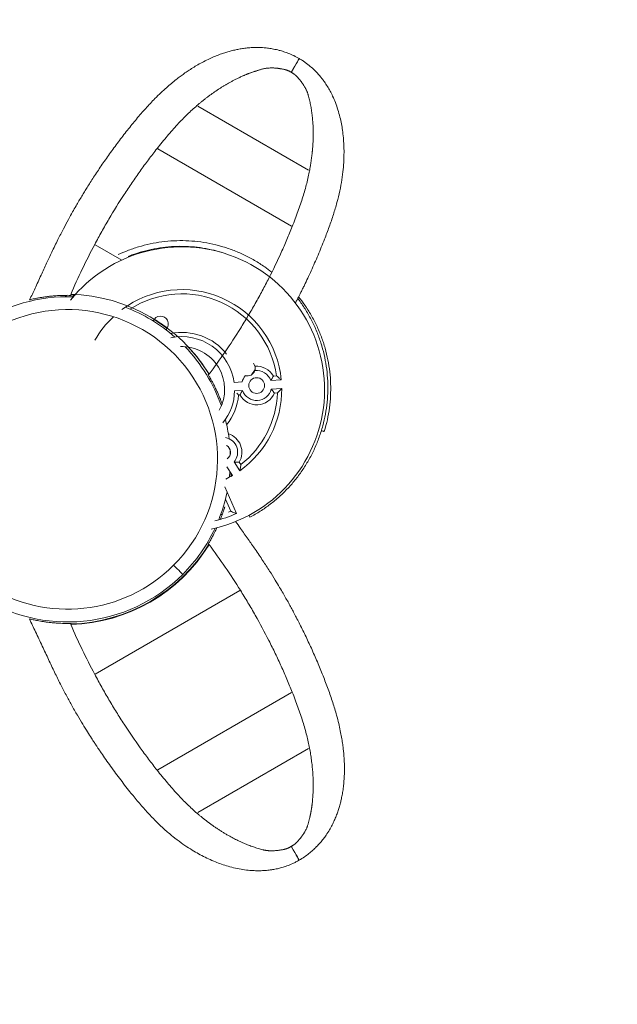
# Model space of a CAD drawing. Units: millimetres. Extents: x 5 to 415, y 5 to 292.
# Drawn here: x 343 to 360, y 157 to 185 of the extents above; entities that cross this region are included whole.
import ezdxf

# ---------------------------------------------------------------- set-up
doc = ezdxf.new("R2010")
doc.units = ezdxf.units.MM
doc.linetypes.add('CENTERX2', pattern=[20.32, 12.7, -2.54, 2.54, -2.54])
doc.layers.add('1', color=7, linetype='Continuous', lineweight=15)

msp = doc.modelspace()

# ---------------------------------------------------------------- linework, layer by layer
at = {"color": 7, "linetype": 'Continuous', "lineweight": 15}
for p, q in [((350.60181, 183.39255), (350.56067, 183.41279)), ((350.63736, 183.36875), (350.60181, 183.39255)), ((344.30336, 177.13754), (344.26719, 177.09144)), ((344.42871, 177.13461), (344.43687, 177.1523)), ((344.43692, 177.15352), (344.53869, 177.1495)), ((344.4392, 177.16391), (344.54829, 177.1596)), ((349.48406, 174.91084), (349.5876, 175.06082)), ((348.28106, 174.93372), (348.27077, 174.91887)), ((350.1027, 174.87383), (350.18808, 174.87831)), ((349.00189, 174.69597), (349.22397, 174.70761)), ((350.02785, 174.74974), (350.32238, 174.76518)), ((350.04041, 174.51007), (350.33495, 174.52551)), ((349.01446, 174.4563), (349.23653, 174.46794)), ((349.16168, 174.34385), (349.12736, 174.34205)), ((350.21321, 174.39896), (350.12783, 174.39449)), ((348.79846, 172.33317), (348.95803, 172.08746)), ((348.99867, 172.46552), (349.15931, 172.21817)), ((349.14356, 172.46274), (349.19013, 172.39104)), ((348.88256, 172.20367), (348.86713, 172.03608)), ((349.06226, 171.01932), (348.73557, 171.76365)), ((349.41104, 170.97078), (349.44121, 170.91403)), ((348.26882, 170.15809), (348.28007, 170.14217)), ((344.43662, 167.92229), (344.42891, 167.93864)), ((350.56342, 161.66417), (350.60181, 161.68305)), ((350.60181, 161.68305), (350.63991, 161.70856))]:
    msp.add_line(p, q, dxfattribs=at)
at = {"color": 8, "linetype": 'Continuous', "lineweight": 15}
for p, q in [((347.98199, 182.44099), (351.08713, 180.64824)), ((346.85812, 181.24233), (350.6116, 179.07526)), ((345.10778, 178.55785), (345.85255, 178.12786)), ((348.90336, 171.08276), (348.75557, 171.41951)), ((348.62155, 170.98297), (348.67008, 170.99833)), ((348.83808, 171.05734), (348.90336, 171.08276)), ((349.16185, 168.85837), (345.10785, 166.51779)), ((350.61151, 166.00029), (346.85803, 163.83322)), ((351.08764, 164.42766), (347.9825, 162.63491))]:
    msp.add_line(p, q, dxfattribs=at)
at = {"color": 7, "linetype": 'Continuous', "lineweight": 15, "flags": 128}
for points in [[(350.8229, 183.77549), (350.8235, 183.77653), (350.81603, 183.76359), (350.79934, 183.73468), (350.77389, 183.6906), (350.74084, 183.63336), (350.7013, 183.56487), (350.65691, 183.48799), (350.60929, 183.40551), (350.60181, 183.39255)], [(350.81533, 183.76239), (350.81527, 183.76227), (350.79802, 183.7324), (350.77208, 183.68747), (350.73859, 183.62945), (350.69871, 183.56039), (350.65407, 183.48306), (350.60633, 183.40037), (350.60181, 183.39255)], [(349.58452, 175.14673), (349.56399, 175.20023), (349.54017, 175.23551)], [(348.8867, 172.80973), (348.88942, 172.75957), (348.89244, 172.68512)], [(347.30467, 169.56795), (347.35433, 169.51829), (347.40208, 169.47054), (347.44609, 169.42653), (347.48467, 169.38795), (347.51632, 169.3563), (347.53985, 169.33277), (347.55433, 169.31829), (347.55922, 169.31339)], [(350.81533, 161.31322), (350.81527, 161.31333), (350.79802, 161.34321), (350.77208, 161.38814), (350.73859, 161.44615), (350.69871, 161.51522), (350.65407, 161.59254), (350.60633, 161.67523), (350.60181, 161.68305)], [(350.8229, 161.30011), (350.8235, 161.29907), (350.81603, 161.31202), (350.79934, 161.34092), (350.77389, 161.385), (350.74084, 161.44225), (350.7013, 161.51074), (350.65691, 161.58761), (350.60929, 161.67009), (350.60181, 161.68305)]]:
    msp.add_lwpolyline(points, dxfattribs=at)
at = {"color": 7, "linetype": 'Continuous', "lineweight": 15}
msp.add_circle((349.63219, 174.60884), 0.22, dxfattribs=at)
for centre, radius, start, end in [((347.53507, 174.49893), 4, 281.800546, 141.199679), ((347.53507, 174.49893), 2.8, 5.456511, 126.855312), ((344.33482, 172.5378), 4.56, 88.02394, 123.803555), ((344.33482, 172.5378), 4.56, 48.750244, 69.317058), ((347.53507, 174.49893), 2.8, 133.270542, 150.54394), ((346.93866, 176.33446), 0.22, 28.000225, 158.376019), ((344.29379, 172.46644), 4.69024, 52.94808, 58.325056), ((344.29883, 172.47541), 4.69183, 52.941362, 58.309696), ((346.93866, 176.33446), 0.22, 312.737445, 28.000225), ((347.53507, 174.49893), 1.48, 7.650934, 102.113011), ((347.53507, 174.49893), 1.2, 331.018765, 91.981461), ((344.33482, 172.5378), 4.56, 19.172073, 43.828152), ((344.32761, 172.50444), 4.65084, 31.593068, 43.135874), ((349.63219, 174.60884), 0.54, 29.388025, 95.064797), ((349.63219, 174.60884), 0.42, 139.287977, 166.398676), ((349.37061, 175.09534), 0.22, 255.044782, 341.488293), ((349.63219, 174.60884), 0.42, 19.601775, 97.245098), ((347.53507, 174.49893), 2.8, 305.456511, 0.54394), ((349.63219, 174.60884), 0.42, 199.601775, 346.398676), ((347.53507, 174.49893), 1.48, 320.887214, 358.349516), ((349.63219, 174.60884), 0.54, 209.388025, 336.612425), ((347.53507, 174.49893), 2.68, 308.138074, 357.862377), ((344.33482, 172.5378), 4.56, 7.305884, 14.249982), ((348.67882, 172.73772), 0.42, 319.601775, 78.707154), ((348.67882, 172.73772), 0.22, 304.398685, 60.871402), ((347.53507, 174.49893), 2.8, 296.144914, 300.54394), ((344.33482, 172.5378), 4.56, 338.167129, 348.331403), ((347.53507, 174.49893), 3.8, 284.034003, 293.696504), ((344.33482, 172.5378), 4.56, 315, 334.976285), ((344.29924, 172.59942), 4.67937, 271.682452, 328.313931), ((344.3052, 172.5891), 4.67933, 271.636345, 328.35897), ((344.33482, 172.5378), 4.56, 236.196445, 315)]:
    msp.add_arc(centre, radius, start, end, dxfattribs=at)
at = {"color": 8, "linetype": 'Continuous', "lineweight": 15}
for centre, radius, start, end in [((347.53507, 174.49893), 2.68, 8.138074, 122.857119), ((344.33482, 172.5378), 4.2, 315, 122.494212), ((347.53507, 174.49893), 1.6, 38.276727, 101.306788), ((347.53507, 174.49893), 1.6, 321.693437, 354.373299), ((348.67882, 172.73772), 0.54, 329.388025, 72.82465), ((344.33482, 172.5378), 4.2, 237.505788, 315)]:
    msp.add_arc(centre, radius, start, end, dxfattribs=at)
at = {"color": 7, "linetype": 'Continuous', "lineweight": 15}
for points, knots in [([(350.82381, 183.77706), (350.77254, 183.80505), (350.67408, 183.85881), (350.5269, 183.92177), (350.39058, 183.97098), (350.24988, 184.01233), (350.1082, 184.04448), (349.96842, 184.06702), (349.82064, 184.08263), (349.66889, 184.0891), (349.51159, 184.08571), (349.36818, 184.07479), (349.23309, 184.05764), (349.10624, 184.03561), (348.98114, 184.00847), (348.85908, 183.97677), (348.73385, 183.939), (348.6014, 183.89353), (348.45884, 183.83789), (348.30382, 183.76965), (348.14589, 183.69187), (347.98941, 183.60631), (347.84458, 183.51966), (347.71443, 183.43569), (347.59876, 183.35614), (347.4861, 183.27431), (347.36983, 183.1852), (347.24043, 183.0801), (347.0996, 182.95848), (346.94502, 182.81609), (346.75173, 182.62617), (346.52284, 182.38316), (346.26451, 182.08555), (346.00798, 181.76972), (345.75502, 181.44162), (345.51018, 181.10757), (345.27885, 180.77618), (345.09978, 180.50739), (344.96947, 180.3051), (344.88435, 180.17026), (344.80554, 180.04305), (344.7285, 179.91644), (344.64922, 179.78361), (344.56338, 179.63679), (344.46465, 179.46388), (344.34696, 179.25148), (344.20897, 178.99255), (344.05352, 178.68634), (343.89663, 178.36286), (343.73986, 178.02901), (343.58408, 177.69143), (343.42731, 177.34946), (343.31959, 177.12021), (343.2692, 177.01297)], [0, 0, 0, 0, 0.01302502, 0.02501571, 0.03657048, 0.04774017, 0.06199399, 0.07541872, 0.0878589, 0.10607613, 0.12240099, 0.13841325, 0.15397179, 0.16894825, 0.1832877, 0.19931839, 0.21432241, 0.23090121, 0.25091603, 0.27102093, 0.29354272, 0.31547683, 0.33540675, 0.35329841, 0.36915737, 0.38301818, 0.39952853, 0.41674459, 0.43562519, 0.45597558, 0.47772263, 0.51087644, 0.5439988, 0.57694711, 0.61017569, 0.64319886, 0.67471092, 0.70454684, 0.71808798, 0.73030836, 0.7413231, 0.75255457, 0.76440539, 0.77687323, 0.79160658, 0.81009775, 0.83257923, 0.85890182, 0.88888979, 0.914943, 0.94312479, 0.97339546, 1, 1, 1, 1]), ([(350.71665, 176.91919), (350.73448, 176.95324), (350.77593, 177.03235), (350.83178, 177.14244), (350.88162, 177.24195), (350.92586, 177.33149), (350.98547, 177.45372), (351.06636, 177.62339), (351.16184, 177.83), (351.25849, 178.0463), (351.35308, 178.26551), (351.44529, 178.48721), (351.55155, 178.75263), (351.66764, 179.05964), (351.78546, 179.40485), (351.8853, 179.74236), (351.96513, 180.07081), (352.02208, 180.37968), (352.05763, 180.66216), (352.07613, 180.91439), (352.08181, 181.14122), (352.07745, 181.35333), (352.06371, 181.56018), (352.04091, 181.75721), (352.00893, 181.95018), (351.96722, 182.14178), (351.91188, 182.34047), (351.84373, 182.536), (351.76947, 182.71039), (351.69334, 182.8623), (351.61646, 182.99597), (351.54542, 183.10408), (351.48024, 183.1936), (351.4176, 183.27341), (351.34064, 183.36232), (351.2451, 183.46062), (351.13307, 183.56249), (351.01822, 183.65189), (350.91181, 183.72453), (350.8536, 183.75928), (350.82381, 183.77706)], [0, 0, 0, 0, 0.0122958, 0.02856938, 0.03958189, 0.04803132, 0.06067263, 0.08335473, 0.10870143, 0.13444124, 0.16055861, 0.18703734, 0.21389019, 0.25618028, 0.2986032, 0.34182633, 0.38539832, 0.4302532, 0.47327664, 0.51325769, 0.54939672, 0.58350642, 0.61846765, 0.65423422, 0.68513354, 0.71842958, 0.75372129, 0.78824163, 0.81972173, 0.84363884, 0.86594888, 0.88744061, 0.8978673, 0.91038686, 0.92733342, 0.94261562, 0.95986806, 0.97896732, 0.98923593, 1, 1, 1, 1]), ([(349.6384, 183.43536), (349.60752, 183.42562), (349.54019, 183.40437), (349.44072, 183.36902), (349.33358, 183.32714), (349.23562, 183.28626), (349.16913, 183.25355), (349.14144, 183.23992)], [0, 0, 0, 0, 0.18635702, 0.40646918, 0.5972677, 0.83232973, 1, 1, 1, 1]), ([(350.05353, 177.78705), (349.98898, 177.83744), (349.8354, 177.95733), (349.5743, 178.12021), (349.2761, 178.27784), (348.96644, 178.40944), (348.64688, 178.51573), (348.31893, 178.59567), (347.98565, 178.64849), (347.6501, 178.67384), (347.31357, 178.67182), (346.97743, 178.64221), (346.64465, 178.58536), (346.31877, 178.50093), (346.0207, 178.40023), (345.83687, 178.31587), (345.75467, 178.27814)], [0, 0, 0, 0, 0.053887056, 0.128214412, 0.202212585, 0.275787565, 0.349438595, 0.423650766, 0.497740533, 0.571344531, 0.644954196, 0.719057303, 0.793257559, 0.866902304, 0.940480978, 1, 1, 1, 1]), ([(348.72317, 178.31708), (348.68297, 178.3309), (348.54025, 178.37994), (348.28708, 178.43765), (347.96715, 178.48966), (347.64452, 178.51368), (347.32108, 178.51186), (346.99803, 178.48327), (346.67801, 178.42903), (346.36538, 178.34642), (346.15026, 178.27805), (346.04288, 178.23038), (346.03368, 178.22629)], [0, 0, 0, 0, 0.04642051, 0.16477297, 0.28293058, 0.40031471, 0.51770685, 0.63588618, 0.7542193, 0.87166708, 0.9890094, 1, 1, 1, 1]), ([(344.42369, 177.13694), (344.42523, 177.13691), (344.43033, 177.13681), (344.38426, 177.13773), (344.30597, 177.13802), (344.21884, 177.13652), (344.1406, 177.13396), (344.053, 177.12945), (343.95567, 177.12253), (343.85285, 177.11287), (343.74527, 177.10031), (343.6384, 177.08517), (343.53624, 177.06833), (343.44414, 177.051), (343.35746, 177.03305), (343.29923, 177.01976), (343.2758, 177.01425), (343.26548, 177.0118), (343.26957, 177.01276), (343.26963, 177.01277)], [0, 0, 0, 0, 0.03936675, 0.13037361, 0.2274798, 0.28021844, 0.33297999, 0.39019561, 0.44743149, 0.50930543, 0.57118497, 0.63635521, 0.70149647, 0.76517836, 0.82876529, 0.91371173, 0.95654758, 0.99936813, 1, 1, 1, 1]), ([(344.51676, 177.14606), (344.50896, 177.13795), (344.49192, 177.12024), (344.47718, 177.10057), (344.4692, 177.08992)], [0, 0, 0, 0, 0.45813978, 1, 1, 1, 1]), ([(349.44121, 170.91403), (349.53978, 170.96947), (349.7369, 171.08037), (350.01368, 171.27665), (350.27361, 171.49256), (350.51385, 171.72855), (350.73396, 171.98295), (350.93313, 172.25526), (351.10942, 172.5431), (351.26129, 172.84378), (351.38797, 173.15534), (351.48915, 173.47716), (351.5637, 173.80643), (351.61094, 174.14011), (351.63085, 174.47577), (351.62332, 174.81284), (351.58818, 175.14861), (351.52574, 175.47998), (351.43679, 175.80432), (351.32132, 176.12093), (351.18058, 176.42808), (351.01319, 176.72112), (350.87977, 176.92769), (350.79599, 177.03077), (350.78291, 177.04686)], [0, 0, 0, 0, 0.04750514, 0.09500927, 0.1423686, 0.18938297, 0.23635723, 0.28360361, 0.33102299, 0.37806853, 0.42502939, 0.47221683, 0.5196697, 0.5667537, 0.61370745, 0.66084167, 0.70830594, 0.75543564, 0.80238953, 0.84947819, 0.89693798, 0.94418598, 0.99128939, 1, 1, 1, 1]), ([(350.80746, 177.09508), (350.86611, 177.01956), (350.99376, 176.85521), (351.16345, 176.5823), (351.32, 176.28338), (351.45071, 175.97288), (351.55572, 175.65338), (351.63452, 175.32537), (351.68626, 174.99175), (351.71045, 174.65561), (351.70732, 174.31935), (351.67625, 173.98359), (351.61942, 173.64947), (351.5584, 173.43149), (351.52789, 173.32247)], [0, 0, 0, 0, 0.07176025, 0.15617525, 0.24089061, 0.32494645, 0.40884678, 0.49314765, 0.57792992, 0.66205546, 0.74594395, 0.83015058, 0.91504598, 1, 1, 1, 1]), ([(349.58452, 175.14673), (349.5865, 175.13667), (349.59078, 175.11487), (349.59093, 175.08254), (349.58712, 175.05335), (349.5815, 175.03202), (349.57927, 175.02565), (349.57923, 175.0255), (349.57922, 175.02549)], [0, 0, 0, 0, 0.161873613, 0.350691783, 0.546533897, 0.761484326, 0.981437286, 1, 1, 1, 1]), ([(348.66035, 174.10241), (348.65541, 174.11616), (348.64127, 174.15553), (348.61247, 174.2303), (348.57417, 174.32432), (348.52999, 174.42586), (348.48283, 174.52723), (348.43498, 174.62404), (348.38932, 174.71119), (348.34923, 174.78423), (348.31612, 174.8422), (348.29174, 174.8837), (348.27633, 174.90945), (348.27067, 174.91877), (348.27051, 174.91905), (348.27046, 174.91913)], [0, 0, 0, 0, 0.04124894, 0.11812904, 0.2074067, 0.29668139, 0.39097096, 0.48521933, 0.57527778, 0.66527841, 0.746776, 0.82822695, 0.90158623, 0.97492074, 1, 1, 1, 1]), ([(349.31383, 174.88279), (349.31345, 174.88284), (349.31286, 174.88291), (349.30651, 174.88498), (349.30431, 174.8857)], [0, 0, 0, 0, 0.65381285, 1, 1, 1, 1]), ([(350.02785, 174.74974), (350.02855, 174.75079), (350.02994, 174.75287), (350.04028, 174.7686), (350.05557, 174.79269), (350.07698, 174.82809), (350.0937, 174.85737), (350.10263, 174.8737), (350.1027, 174.87383)], [0, 0, 0, 0, 0.16778102, 0.33500028, 0.51564512, 0.73062059, 0.9977695, 1, 1, 1, 1]), ([(350.32238, 174.76518), (350.32147, 174.76597), (350.31966, 174.76753), (350.30488, 174.78025), (350.27766, 174.80351), (350.23666, 174.83813), (350.20423, 174.86501), (350.18819, 174.87821), (350.18808, 174.87831)], [0, 0, 0, 0, 0.13485986, 0.2690649, 0.46035873, 0.73312956, 0.99812165, 1, 1, 1, 1]), ([(349.21763, 174.71533), (349.21847, 174.71429), (349.22311, 174.70858), (349.22358, 174.70805), (349.22397, 174.70761)], [0, 0, 0, 0, 0.18128825, 1, 1, 1, 1]), ([(350.04041, 174.51007), (350.04122, 174.50911), (350.04282, 174.50719), (350.05475, 174.49262), (350.07247, 174.47025), (350.09748, 174.4373), (350.11711, 174.40989), (350.12774, 174.39462), (350.12783, 174.39449)], [0, 0, 0, 0, 0.16778222, 0.33500034, 0.51564165, 0.73061839, 0.99776506, 1, 1, 1, 1]), ([(350.33495, 174.52551), (350.33412, 174.52463), (350.33248, 174.52288), (350.31911, 174.5087), (350.29447, 174.48272), (350.25732, 174.44399), (350.22787, 174.41388), (350.21331, 174.39907), (350.21321, 174.39896)], [0, 0, 0, 0, 0.13486048, 0.26906788, 0.46036246, 0.73313134, 0.99812129, 1, 1, 1, 1]), ([(349.12736, 174.34205), (349.12726, 174.34216), (349.11564, 174.3543), (349.09764, 174.37305), (349.08164, 174.3892), (349.07626, 174.39463)], [0, 0, 0, 0, 0.005827934, 0.665989385, 1, 1, 1, 1]), ([(349.16168, 174.34385), (349.16175, 174.34399), (349.17075, 174.36028), (349.18737, 174.3896), (349.20882, 174.42499), (349.2241, 174.44908), (349.23444, 174.46482), (349.23583, 174.4669), (349.23653, 174.46794)], [0, 0, 0, 0, 0.00223603, 0.26937802, 0.48435716, 0.66500156, 0.8322197, 1, 1, 1, 1]), ([(351.52789, 173.32247), (351.52557, 173.32228), (351.52093, 173.32191), (351.49096, 173.32854), (351.45738, 173.33728), (351.44165, 173.34137)], [0, 0, 0, 0, 0.34651986, 0.69402719, 1, 1, 1, 1]), ([(348.99867, 172.46552), (348.99993, 172.46544), (349.00242, 172.46527), (349.02122, 172.46418), (349.04973, 172.463), (349.09109, 172.46213), (349.1248, 172.46235), (349.14341, 172.46274), (349.14356, 172.46274)], [0, 0, 0, 0, 0.16778225, 0.3349957, 0.51563847, 0.7306226, 0.99776771, 1, 1, 1, 1]), ([(349.15931, 172.21817), (349.15953, 172.21935), (349.15998, 172.22171), (349.1636, 172.24086), (349.17013, 172.27607), (349.17966, 172.32888), (349.18661, 172.37042), (349.1901, 172.3909), (349.19013, 172.39104)], [0, 0, 0, 0, 0.13486017, 0.26906563, 0.46035804, 0.73313173, 0.99811816, 1, 1, 1, 1]), ([(348.95803, 172.08746), (348.95686, 172.08773), (348.95454, 172.08827), (348.93547, 172.09279), (348.90676, 172.09963), (348.88033, 172.10619), (348.86767, 172.10933)], [0, 0, 0, 0, 0.2118915, 0.422760442, 0.723311834, 1, 1, 1, 1]), ([(348.61657, 170.8569), (348.61787, 170.86012), (348.63285, 170.89715), (348.6574, 170.96389), (348.6888, 171.05273), (348.71631, 171.13604), (348.73248, 171.18839), (348.73687, 171.20294), (348.73767, 171.20559)], [0, 0, 0, 0, 0.02051229, 0.23580035, 0.44626522, 0.65641634, 0.93715605, 1, 1, 1, 1]), ([(349.06226, 171.01932), (349.06114, 171.01975), (349.05889, 171.02063), (349.04068, 171.02775), (349.00766, 171.04075), (348.95923, 171.06006), (348.92167, 171.07527), (348.9035, 171.08271), (348.90336, 171.08276)], [0, 0, 0, 0, 0.13898692, 0.27733306, 0.47194682, 0.74345978, 0.99809265, 1, 1, 1, 1]), ([(348.27335, 170.16126), (348.27256, 170.15994), (348.26992, 170.15558), (348.29375, 170.19502), (348.33315, 170.26267), (348.37541, 170.33889), (348.41232, 170.40791), (348.45217, 170.4861), (348.48883, 170.5609), (348.51091, 170.60952), (348.51949, 170.62842)], [0, 0, 0, 0, 0.08136699, 0.26946865, 0.47017674, 0.57918324, 0.68823416, 0.80649465, 0.92479612, 1, 1, 1, 1]), ([(350.82381, 161.29854), (350.87368, 161.32895), (350.96946, 161.38733), (351.09758, 161.48332), (351.20836, 161.57677), (351.31452, 161.67794), (351.4132, 161.78456), (351.50261, 161.89435), (351.59002, 162.01452), (351.6715, 162.1427), (351.74721, 162.28063), (351.80946, 162.41028), (351.86216, 162.53586), (351.9065, 162.65672), (351.94555, 162.77863), (351.97913, 162.90019), (352.00903, 163.02753), (352.03587, 163.16497), (352.05898, 163.31625), (352.07738, 163.48462), (352.08899, 163.66028), (352.09313, 163.83858), (352.09051, 164.00733), (352.08286, 164.16203), (352.07179, 164.30197), (352.05727, 164.44046), (352.03823, 164.58571), (352.01191, 164.75032), (351.977, 164.93309), (351.93097, 165.13816), (351.86315, 165.40051), (351.76713, 165.72023), (351.63856, 166.09277), (351.49331, 166.47284), (351.33565, 166.85597), (351.16877, 167.23502), (350.99744, 167.60106), (350.8542, 167.89053), (350.74417, 168.10452), (350.66995, 168.24566), (350.5992, 168.37752), (350.52806, 168.50755), (350.45267, 168.64262), (350.36844, 168.79037), (350.26806, 168.96232), (350.14296, 169.17045), (349.98772, 169.41941), (349.80025, 169.70715), (349.59856, 170.00473), (349.38782, 170.30752), (349.2042, 170.56722), (349.08586, 170.73467), (349.03955, 170.8002)], [0, 0, 0, 0, 0.01355013, 0.02602422, 0.03804489, 0.04966493, 0.06449343, 0.07845947, 0.09140113, 0.11035289, 0.12733596, 0.14399388, 0.16017968, 0.17575991, 0.19067752, 0.20735461, 0.22296354, 0.24021077, 0.26103259, 0.28194807, 0.30537786, 0.32819632, 0.34892984, 0.36754282, 0.3840412, 0.39846088, 0.4156369, 0.43354712, 0.45318893, 0.47435985, 0.49698375, 0.53147419, 0.56593207, 0.60020874, 0.6347771, 0.66913168, 0.70191424, 0.73295314, 0.74704025, 0.75975335, 0.7712122, 0.78289646, 0.79522507, 0.80819561, 0.82352294, 0.84275967, 0.86614759, 0.89353144, 0.92472856, 0.95183223, 0.98115014, 1, 1, 1, 1]), ([(343.26094, 168.06383), (343.31879, 167.94394), (343.44132, 167.69002), (343.62051, 167.30926), (343.79648, 166.93066), (343.96408, 166.57609), (344.12609, 166.24556), (344.28365, 165.94023), (344.44286, 165.648), (344.59991, 165.37318), (344.75088, 165.12017), (344.88248, 164.90733), (344.99101, 164.7367), (345.07405, 164.60893), (345.13534, 164.51603), (345.19075, 164.43294), (345.2668, 164.32021), (345.3733, 164.16532), (345.50448, 163.97933), (345.64348, 163.78748), (345.78603, 163.59596), (345.93192, 163.40524), (346.10866, 163.18051), (346.31649, 162.92647), (346.55653, 162.65183), (346.7989, 162.39662), (347.04344, 162.16325), (347.28245, 161.95949), (347.50931, 161.78747), (347.7185, 161.64534), (347.9121, 161.52701), (348.09798, 161.42472), (348.28398, 161.3332), (348.46602, 161.25443), (348.64912, 161.18563), (348.83591, 161.12596), (349.03565, 161.07454), (349.23906, 161.0358), (349.42721, 161.01291), (349.59684, 161.00289), (349.75104, 161.00263), (349.88018, 161.0101), (349.9903, 161.02178), (350.09073, 161.03612), (350.20622, 161.05832), (350.33912, 161.09191), (350.48336, 161.138), (350.6182, 161.19276), (350.73431, 161.2486), (350.79351, 161.28164), (350.82381, 161.29854)], [0, 0, 0, 0, 0.02985219, 0.06322489, 0.09484517, 0.12481045, 0.15305986, 0.17949607, 0.20386062, 0.22955184, 0.25226457, 0.27165567, 0.28721701, 0.29896095, 0.30690825, 0.3130058, 0.3221285, 0.33849714, 0.35678874, 0.37536414, 0.3942118, 0.41332048, 0.43269899, 0.46321788, 0.49383257, 0.52502484, 0.55646891, 0.58883864, 0.61988686, 0.64873943, 0.67481933, 0.69943488, 0.72466486, 0.75047608, 0.77277468, 0.79680304, 0.82227149, 0.84718333, 0.86990117, 0.88716113, 0.9032613, 0.91877085, 0.92629539, 0.93533012, 0.94755976, 0.95858831, 0.97103864, 0.98482168, 0.99223213, 1, 1, 1, 1]), ([(343.26243, 168.06455), (343.26219, 168.0646), (343.26125, 168.06484), (343.29354, 168.05708), (343.37141, 168.03947), (343.47012, 168.01936), (343.56973, 168.00162), (343.66151, 167.98699), (343.76237, 167.97316), (343.87232, 167.96064), (343.98371, 167.9508), (344.09147, 167.94384), (344.18978, 167.93981), (344.27308, 167.93801), (344.33984, 167.93769), (344.38796, 167.93806), (344.41797, 167.93853), (344.42887, 167.93876), (344.4292, 167.93877), (344.42928, 167.93877)], [0, 0, 0, 0, 0.02577726, 0.10287109, 0.18136097, 0.27139308, 0.32546525, 0.37955478, 0.44236721, 0.50517601, 0.57151453, 0.63782396, 0.70118462, 0.76450455, 0.82184306, 0.87914809, 0.93076056, 0.98235538, 1, 1, 1, 1]), ([(351.12059, 162.49599), (351.12759, 162.52759), (351.14285, 162.59653), (351.16198, 162.70035), (351.17928, 162.81407), (351.19286, 162.91935), (351.19777, 162.9933), (351.19982, 163.02408)], [0, 0, 0, 0, 0.18635765, 0.40647012, 0.59726752, 0.83232882, 1, 1, 1, 1])]:
    msp.add_open_spline(points, degree=3, knots=knots, dxfattribs=at)
at = {"layer": '1', "linetype": 'CENTERX2'}
msp.add_circle((314.33482, 172.5378), 98, dxfattribs=at)
at = {"layer": '1'}
for centre, major_axis, start_param, end_param in [((362.45264, 169.29618), (17.04338, -9.84), 3.17537703, 3.25601849), ((344.39026, 172.63384), (-3.98372, 2.3), 4.20378715, 5.22099081), ((332.46858, 186.60749), (17.04338, -9.84), 6.16875947, 6.24940093), ((344.39026, 172.44177), (3.98372, 2.3), 4.20378715, 5.22099081), ((332.46858, 158.46812), (-17.04338, -9.84), 3.17537703, 3.25601849), ((362.45264, 175.77942), (-17.04338, -9.84), 6.16875947, 6.24940093)]:
    msp.add_ellipse(centre, major_axis=major_axis, ratio=0.98019802, start_param=start_param, end_param=end_param, dxfattribs=at)
for points, knots in [([(349.80871, 183.48559), (349.796, 183.4821), (349.77095, 183.47521), (349.73376, 183.46457), (349.69754, 183.45391), (349.6623, 183.44322), (349.62806, 183.43254), (349.59482, 183.42188), (349.56261, 183.41127), (349.53142, 183.40073), (349.50128, 183.39028), (349.4722, 183.37994), (349.44418, 183.36973), (349.41724, 183.35966), (349.39138, 183.34976), (349.36662, 183.34004), (349.32468, 183.32313), (349.26522, 183.29811), (349.1878, 183.26369), (349.11035, 183.22734), (349.03287, 183.18908), (348.95537, 183.1489), (348.88189, 183.10901), (348.81244, 183.06972), (348.747, 183.03129), (348.68148, 182.99143), (348.61589, 182.95011), (348.5502, 182.90735), (348.48444, 182.86313), (348.41858, 182.81745), (348.35264, 182.77032), (348.28661, 182.72172), (348.22048, 182.67165), (348.15426, 182.62013), (348.08795, 182.5671), (348.02153, 182.5127), (347.97726, 182.47526), (347.95509, 182.45652)], [0, 0, 0, 0, 0.02064022, 0.04071239, 0.06021655, 0.07915277, 0.09752109, 0.11532158, 0.1325543, 0.14921933, 0.16531676, 0.18084668, 0.19580918, 0.21020439, 0.22403244, 0.23729347, 0.24998764, 0.29158138, 0.33320211, 0.37485198, 0.41653312, 0.45824766, 0.49999775, 0.53521389, 0.57050119, 0.60586105, 0.64129486, 0.67680399, 0.71238984, 0.74805375, 0.78379709, 0.81962121, 0.85552745, 0.89151713, 0.92759158, 0.9637521, 1, 1, 1, 1]), ([(350.40349, 183.47306), (350.39165, 183.47534), (350.36894, 183.47971), (350.33648, 183.48566), (350.30705, 183.49081), (350.28069, 183.49515), (350.25737, 183.49872), (350.23244, 183.50213), (350.20495, 183.50532), (350.17385, 183.50833), (350.14272, 183.51069), (350.11154, 183.51241), (350.07375, 183.51369), (350.03034, 183.51394), (349.98259, 183.51229), (349.94305, 183.50928), (349.90958, 183.50509), (349.87956, 183.50017), (349.84539, 183.49368), (349.82145, 183.4884), (349.80871, 183.48559)], [0, 0, 0, 0, 0.052374953, 0.100456549, 0.144248823, 0.183757124, 0.218988754, 0.24995404, 0.298260983, 0.347394789, 0.397381251, 0.448244862, 0.500008873, 0.585358757, 0.668669734, 0.75005207, 0.798833797, 0.856734597, 0.923783753, 1, 1, 1, 1]), ([(350.60181, 183.39255), (350.59668, 183.39534), (350.58669, 183.40076), (350.57205, 183.40849), (350.55816, 183.41565), (350.54502, 183.42223), (350.53264, 183.42822), (350.52101, 183.43363), (350.51013, 183.43846), (350.49766, 183.44366), (350.48342, 183.44919), (350.46719, 183.45504), (350.45107, 183.46036), (350.43505, 183.46516), (350.41911, 183.46946), (350.40873, 183.47185), (350.40349, 183.47306)], [0, 0, 0, 0, 0.07569671, 0.14746879, 0.21536914, 0.27946024, 0.33981641, 0.39652663, 0.44969821, 0.49946136, 0.58048405, 0.6620939, 0.74457809, 0.82821479, 0.91327084, 1, 1, 1, 1]), ([(350.77069, 183.26106), (350.76733, 183.26451), (350.76079, 183.27123), (350.75089, 183.28105), (350.74124, 183.29036), (350.73183, 183.29914), (350.72266, 183.30741), (350.71373, 183.31515), (350.70505, 183.32239), (350.69462, 183.33065), (350.6821, 183.34008), (350.66721, 183.35079), (350.65171, 183.36141), (350.63563, 183.37193), (350.61898, 183.38237), (350.60757, 183.38914), (350.60181, 183.39255)], [0, 0, 0, 0, 0.07571977, 0.14750891, 0.21542008, 0.27951547, 0.33986909, 0.39656959, 0.44972392, 0.49946188, 0.58052475, 0.66215731, 0.74464766, 0.82827504, 0.91330749, 1, 1, 1, 1]), ([(351.07893, 182.75222), (351.07622, 182.76078), (351.07102, 182.77719), (351.06309, 182.80074), (351.0555, 182.8222), (351.04823, 182.84161), (351.04132, 182.85898), (351.03319, 182.87793), (351.0232, 182.89937), (351.01086, 182.92411), (350.99739, 182.94942), (350.98279, 182.97528), (350.96377, 183.00727), (350.93992, 183.04494), (350.91053, 183.08793), (350.88359, 183.1248), (350.85805, 183.15748), (350.83329, 183.18777), (350.8038, 183.22285), (350.78219, 183.24779), (350.77069, 183.26106)], [0, 0, 0, 0, 0.052382634, 0.100468929, 0.144262894, 0.183769848, 0.218997051, 0.249954775, 0.298277204, 0.347418862, 0.397405494, 0.448261562, 0.500010295, 0.585378603, 0.668689251, 0.750052649, 0.798845613, 0.856749961, 0.92379514, 1, 1, 1, 1]), ([(351.11454, 180.63241), (351.11719, 180.64772), (351.12241, 180.67795), (351.12986, 180.72245), (351.13691, 180.76559), (351.14355, 180.80738), (351.1498, 180.84783), (351.15566, 180.88697), (351.16115, 180.92481), (351.16628, 180.96136), (351.17105, 180.99664), (351.17547, 181.03067), (351.17955, 181.06347), (351.1833, 181.09503), (351.18672, 181.12539), (351.18983, 181.15455), (351.19264, 181.18253), (351.19725, 181.23202), (351.203, 181.30308), (351.20896, 181.39548), (351.21327, 181.48704), (351.21594, 181.57778), (351.21696, 181.66767), (351.21637, 181.75207), (351.21443, 181.83117), (351.21139, 181.90516), (351.20713, 181.97864), (351.20165, 182.05161), (351.19495, 182.12408), (351.18702, 182.19603), (351.17787, 182.26745), (351.16748, 182.33835), (351.15585, 182.40872), (351.14299, 182.47854), (351.1289, 182.54783), (351.11353, 182.61656), (351.09701, 182.68479), (351.08496, 182.72973), (351.07893, 182.75222)], [0, 0, 0, 0, 0.01934791, 0.03819909, 0.05655359, 0.07441146, 0.09177273, 0.10863746, 0.1250057, 0.14087751, 0.15625296, 0.17113212, 0.18551506, 0.19940188, 0.21279267, 0.22568755, 0.23808663, 0.24999005, 0.29160933, 0.33324554, 0.37490083, 0.41657733, 0.45827719, 0.50000254, 0.53523032, 0.57052741, 0.60589522, 0.64133513, 0.67684853, 0.71243679, 0.74810128, 0.78384335, 0.81966436, 0.85556565, 0.89154854, 0.92761435, 0.9637644, 1, 1, 1, 1]), ([(347.95509, 182.45652), (347.86842, 182.38053), (347.77896, 182.29801), (347.64213, 182.16504), (347.59608, 182.11919), (347.5033, 182.02424), (347.45654, 181.97513), (347.36317, 181.87371), (347.31631, 181.82152), (347.22206, 181.71429), (347.17467, 181.65924), (347.03228, 181.49081), (346.93679, 181.3739), (346.8403, 181.25263)], [0, 0, 0, 0, 0.25, 0.25, 0.375, 0.375, 0.5, 0.5, 0.625, 0.625, 0.75, 0.75, 1, 1, 1, 1]), ([(346.8403, 181.25263), (346.76035, 181.14953), (346.68058, 181.0457), (346.56175, 180.8885), (346.52227, 180.83585), (346.44383, 180.72992), (346.40486, 180.67665), (346.28943, 180.51545), (346.21348, 180.40678), (346.06356, 180.18706), (345.98957, 180.07598), (345.7707, 179.73943), (345.62903, 179.51066), (345.42283, 179.16113), (345.35604, 179.04309), (345.22372, 178.8057), (345.15829, 178.68625), (345.09319, 178.56628)], [0, 0, 0, 0, 0.125, 0.125, 0.1875, 0.1875, 0.25, 0.25, 0.375, 0.375, 0.5, 0.5, 0.75, 0.75, 0.875, 0.875, 1, 1, 1, 1]), ([(350.62934, 179.06502), (350.65746, 179.13732), (350.68494, 179.20897), (350.73831, 179.35061), (350.76421, 179.42064), (350.81425, 179.55921), (350.83839, 179.62778), (350.88437, 179.76298), (350.90625, 179.82967), (350.94721, 179.96148), (350.96649, 180.02653), (351.00252, 180.15406), (351.0193, 180.21665), (351.06612, 180.40089), (351.09263, 180.51903), (351.11454, 180.63241)], [0, 0, 0, 0, 0.125, 0.125, 0.25, 0.25, 0.375, 0.375, 0.5, 0.5, 0.625, 0.625, 0.75, 0.75, 1, 1, 1, 1]), ([(349.17644, 176.20881), (349.24776, 176.32522), (349.31848, 176.44165), (349.42308, 176.61664), (349.4577, 176.67504), (349.52621, 176.79207), (349.5601, 176.85068), (349.65989, 177.02727), (349.72495, 177.14539), (349.85217, 177.38245), (349.91434, 177.50142), (350.09639, 177.85923), (350.2117, 178.09898), (350.3756, 178.46023), (350.42779, 178.58129), (350.53009, 178.82325), (350.58009, 178.94423), (350.62934, 179.06502)], [0, 0, 0, 0, 0.125, 0.125, 0.1875, 0.1875, 0.25, 0.25, 0.375, 0.375, 0.5, 0.5, 0.75, 0.75, 0.875, 0.875, 1, 1, 1, 1]), ([(350.62934, 166.01058), (350.58003, 166.13137), (350.53, 166.25236), (350.45327, 166.43387), (350.42741, 166.49438), (350.37489, 166.61529), (350.34825, 166.67567), (350.26636, 166.85623), (350.21022, 166.97634), (350.0949, 167.21603), (350.03569, 167.33565), (349.85367, 167.69347), (349.72639, 167.93055), (349.52678, 168.28389), (349.45795, 168.40075), (349.31852, 168.63404), (349.2478, 168.75043), (349.17644, 168.86679)], [0, 0, 0, 0, 0.125, 0.125, 0.1875, 0.1875, 0.25, 0.25, 0.375, 0.375, 0.5, 0.5, 0.75, 0.75, 0.875, 0.875, 1, 1, 1, 1]), ([(345.09319, 166.50933), (345.15835, 166.38936), (345.22382, 166.2699), (345.32307, 166.09182), (345.35633, 166.03263), (345.42342, 165.91479), (345.45724, 165.85613), (345.56027, 165.68142), (345.63004, 165.56601), (345.77173, 165.33731), (345.84368, 165.22398), (346.06252, 164.88742), (346.2125, 164.66769), (346.4434, 164.34512), (346.52214, 164.23939), (346.68054, 164.02981), (346.76031, 163.92603), (346.8403, 163.82298)], [0, 0, 0, 0, 0.125, 0.125, 0.1875, 0.1875, 0.25, 0.25, 0.375, 0.375, 0.5, 0.5, 0.75, 0.75, 0.875, 0.875, 1, 1, 1, 1]), ([(351.11454, 164.44319), (351.09207, 164.55625), (351.06533, 164.67499), (351.0186, 164.85996), (351.00191, 164.92277), (350.96608, 165.05059), (350.94692, 165.11565), (350.90578, 165.24721), (350.88401, 165.31389), (350.83827, 165.44913), (350.81429, 165.5177), (350.73962, 165.72522), (350.68612, 165.86638), (350.62934, 166.01058)], [0, 0, 0, 0, 0.25, 0.25, 0.375, 0.375, 0.5, 0.5, 0.625, 0.625, 0.75, 0.75, 1, 1, 1, 1]), ([(351.07893, 162.32338), (351.08226, 162.33613), (351.08883, 162.36127), (351.09821, 162.3988), (351.10708, 162.43549), (351.11544, 162.47136), (351.12331, 162.50635), (351.1307, 162.54046), (351.13762, 162.57367), (351.14408, 162.60594), (351.1501, 162.63727), (351.15569, 162.66763), (351.16086, 162.697), (351.16561, 162.72537), (351.16996, 162.75271), (351.17393, 162.77901), (351.18026, 162.82379), (351.18832, 162.88779), (351.19722, 162.97206), (351.20446, 163.0573), (351.21007, 163.14353), (351.21402, 163.23074), (351.21622, 163.31431), (351.21691, 163.39411), (351.21635, 163.46999), (351.21459, 163.54667), (351.21161, 163.62413), (351.20741, 163.7024), (351.202, 163.78146), (351.19537, 163.86133), (351.18753, 163.94201), (351.17845, 164.02349), (351.16816, 164.10579), (351.15665, 164.18891), (351.14388, 164.27285), (351.12998, 164.35756), (351.11969, 164.41463), (351.11454, 164.44319)], [0, 0, 0, 0, 0.02064022, 0.04071239, 0.06021655, 0.07915277, 0.09752109, 0.11532158, 0.1325543, 0.14921933, 0.16531676, 0.18084668, 0.19580918, 0.21020439, 0.22403244, 0.23729347, 0.24998764, 0.29158138, 0.33320211, 0.37485198, 0.41653312, 0.45824766, 0.49999775, 0.53521389, 0.57050119, 0.60586105, 0.64129486, 0.67680399, 0.71238984, 0.74805375, 0.78379709, 0.81962121, 0.85552745, 0.89151713, 0.92759158, 0.9637521, 1, 1, 1, 1]), ([(346.8403, 163.82298), (346.88884, 163.76247), (346.93715, 163.70285), (347.03313, 163.58581), (347.08083, 163.52836), (347.17582, 163.41575), (347.22313, 163.36055), (347.31722, 163.25313), (347.36404, 163.20084), (347.45771, 163.09947), (347.50441, 163.05025), (347.59684, 162.95527), (347.64266, 162.90944), (347.7788, 162.77678), (347.86785, 162.69475), (347.95509, 162.61908)], [0, 0, 0, 0, 0.125, 0.125, 0.25, 0.25, 0.375, 0.375, 0.5, 0.5, 0.625, 0.625, 0.75, 0.75, 1, 1, 1, 1]), ([(347.95509, 162.61908), (347.96703, 162.60914), (347.9906, 162.5895), (348.02541, 162.5608), (348.05925, 162.53313), (348.09211, 162.50648), (348.12402, 162.48084), (348.15498, 162.45619), (348.18501, 162.43252), (348.2141, 162.40981), (348.24227, 162.38803), (348.26954, 162.36719), (348.29589, 162.34726), (348.32136, 162.32823), (348.34593, 162.31008), (348.36963, 162.29281), (348.39246, 162.27639), (348.43302, 162.24765), (348.49168, 162.20714), (348.56872, 162.15578), (348.64586, 162.10627), (348.7231, 162.05859), (348.80044, 162.01276), (348.87383, 161.97107), (348.9433, 161.93319), (349.0089, 161.89884), (349.07466, 161.86579), (349.1406, 161.83404), (349.20671, 161.80361), (349.27298, 161.77451), (349.33942, 161.74672), (349.40601, 161.72027), (349.47276, 161.69515), (349.53967, 161.67138), (349.60672, 161.64894), (349.67392, 161.62788), (349.74127, 161.60807), (349.78621, 161.59604), (349.80871, 161.59002)], [0, 0, 0, 0, 0.01934791, 0.03819909, 0.05655359, 0.07441146, 0.09177273, 0.10863746, 0.1250057, 0.14087751, 0.15625296, 0.17113212, 0.18551506, 0.19940188, 0.21279267, 0.22568755, 0.23808663, 0.24999005, 0.29160933, 0.33324554, 0.37490083, 0.41657733, 0.45827719, 0.50000254, 0.53523032, 0.57052741, 0.60589522, 0.64133513, 0.67684853, 0.71243679, 0.74810128, 0.78384335, 0.81966436, 0.85556565, 0.89154854, 0.92761435, 0.9637644, 1, 1, 1, 1]), ([(350.77069, 161.81455), (350.77858, 161.82366), (350.79373, 161.84114), (350.81511, 161.86628), (350.83428, 161.88919), (350.85123, 161.90985), (350.86597, 161.92826), (350.88139, 161.94815), (350.8979, 161.97036), (350.91606, 161.99579), (350.93367, 162.02156), (350.95075, 162.0477), (350.97075, 162.07979), (350.99267, 162.11726), (351.01511, 162.15945), (351.03228, 162.19519), (351.04538, 162.22627), (351.05614, 162.25473), (351.0676, 162.28757), (351.075, 162.31094), (351.07893, 162.32338)], [0, 0, 0, 0, 0.052374953, 0.100456549, 0.144248823, 0.183757124, 0.218988754, 0.24995404, 0.298260983, 0.347394789, 0.397381251, 0.448244862, 0.500008873, 0.585358757, 0.668669734, 0.75005207, 0.798833797, 0.856734597, 0.923783753, 1, 1, 1, 1]), ([(350.60181, 161.68305), (350.60679, 161.6861), (350.61648, 161.69204), (350.6305, 161.70086), (350.64364, 161.70931), (350.6559, 161.7174), (350.66728, 161.72512), (350.67778, 161.73249), (350.68741, 161.7395), (350.69815, 161.74769), (350.71006, 161.75726), (350.72324, 161.76839), (350.73591, 161.77969), (350.74807, 161.79117), (350.75977, 161.80282), (350.76702, 161.81061), (350.77069, 161.81455)], [0, 0, 0, 0, 0.07569671, 0.14746879, 0.21536914, 0.27946024, 0.33981641, 0.39652663, 0.44969821, 0.49946136, 0.58048405, 0.6620939, 0.74457809, 0.82821479, 0.91327084, 1, 1, 1, 1]), ([(349.80871, 161.59002), (349.81747, 161.58808), (349.83429, 161.58438), (349.85864, 161.57948), (349.88103, 161.57532), (349.90147, 161.57192), (349.91997, 161.56922), (349.94045, 161.56678), (349.96401, 161.56471), (349.99161, 161.56302), (350.02026, 161.56204), (350.04995, 161.56174), (350.08717, 161.56222), (350.13172, 161.56404), (350.18364, 161.568), (350.22904, 161.5729), (350.27011, 161.57868), (350.30872, 161.58497), (350.35385, 161.59297), (350.38625, 161.59922), (350.40349, 161.60255)], [0, 0, 0, 0, 0.052382634, 0.100468929, 0.144262894, 0.183769848, 0.218997051, 0.249954775, 0.298277204, 0.347418862, 0.397405494, 0.448261562, 0.500010295, 0.585378603, 0.668689251, 0.750052649, 0.798845613, 0.856749961, 0.92379514, 1, 1, 1, 1]), ([(350.40349, 161.60255), (350.40816, 161.60373), (350.41725, 161.60603), (350.43071, 161.6097), (350.4436, 161.6134), (350.45591, 161.61716), (350.46765, 161.62097), (350.47882, 161.62483), (350.48943, 161.62873), (350.5018, 161.63362), (350.51622, 161.63975), (350.53295, 161.6473), (350.54989, 161.65541), (350.56704, 161.66408), (350.58441, 161.67328), (350.59597, 161.67977), (350.60181, 161.68305)], [0, 0, 0, 0, 0.07571977, 0.14750891, 0.21542008, 0.27951547, 0.33986909, 0.39656959, 0.44972392, 0.49946188, 0.58052475, 0.66215731, 0.74464766, 0.82827504, 0.91330749, 1, 1, 1, 1])]:
    msp.add_open_spline(points, degree=3, knots=knots, dxfattribs=at)

doc.saveas('drawing.dxf')
